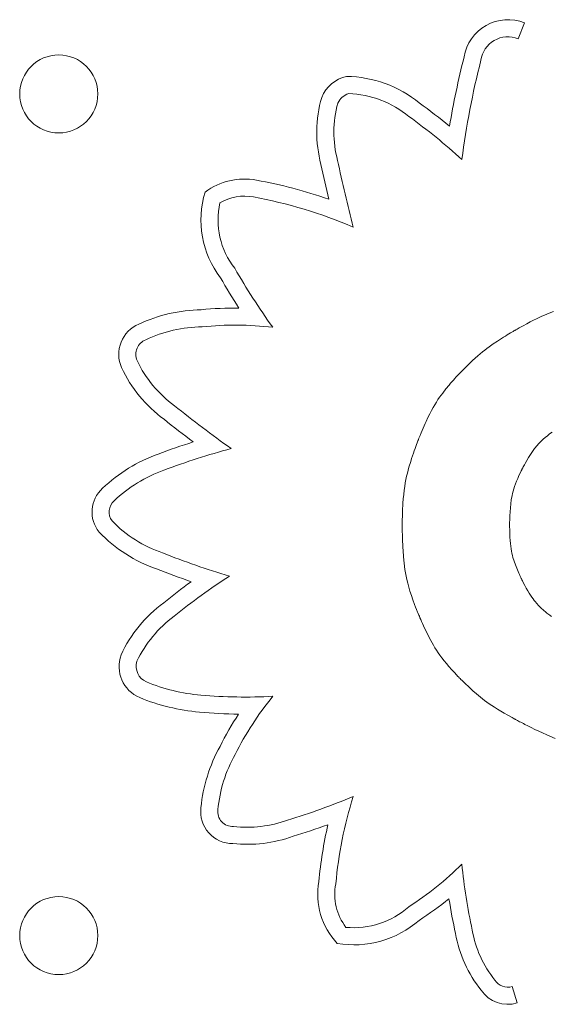
# Model space of a CAD drawing. Units: inches. Extents: x 49668 to 61467, y 12664 to 12679.
# Drawn here: x 49676 to 49676, y 12672 to 12672 of the extents above; entities that cross this region are included whole.
import ezdxf

# ---------------------------------------------------------------- set-up
doc = ezdxf.new("R2010")
doc.units = ezdxf.units.IN
doc.header["$MEASUREMENT"] = 0
doc.layers.add('Capa4', color=254, linetype='Continuous', lineweight=9)

msp = doc.modelspace()

# ---------------------------------------------------------------- linework, layer by layer
at = {"layer": 'Capa4'}
for p, q in [((49675.81722489403, 12671.71071345448), (49675.81787397394, 12671.71233862994)), ((49675.82016747284, 12671.68248575462), (49675.81992354206, 12671.68238285176)), ((49675.82040114888, 12671.68257971876), (49675.82016747284, 12671.68248575462)), ((49675.82084676878, 12671.68274666247), (49675.82040114888, 12671.68257971876)), ((49675.81811815882, 12671.68149607964), (49675.81773922036, 12671.6812897848)), ((49675.81847103641, 12671.68168323052), (49675.81811815882, 12671.68149607964)), ((49675.81880011116, 12671.68185269534), (49675.81847103641, 12671.68168323052)), ((49675.81910764109, 12671.68200593198), (49675.81880011116, 12671.68185269534)), ((49675.8193958842, 12671.68214439833), (49675.81910764109, 12671.68200593198)), ((49675.81966709852, 12671.6822695523), (49675.8193958842, 12671.68214439833)), ((49675.81992354206, 12671.68238285176), (49675.81966709852, 12671.6822695523)), ((49675.81628467511, 12671.68045275979), (49675.81611171908, 12671.68034779081)), ((49675.81644261921, 12671.68054767563), (49675.81628467511, 12671.68045275979)), ((49675.8165832144, 12671.6806314055), (49675.81644261921, 12671.68054767563)), ((49675.81670412372, 12671.68070281659), (49675.8165832144, 12671.6806314055)), ((49675.81680301016, 12671.68076077607), (49675.81670412372, 12671.68070281659)), ((49675.81687753676, 12671.68080415113), (49675.81680301016, 12671.68076077607)), ((49675.81692536653, 12671.68083180893), (49675.81687753676, 12671.68080415113)), ((49675.8169441625, 12671.68084261667), (49675.81692536653, 12671.68083180893)), ((49675.81694431989, 12671.68084270682), (49675.8169441625, 12671.68084261667)), ((49675.81694435245, 12671.68084272546), (49675.81694431989, 12671.68084270682)), ((49675.81695060742, 12671.68084630744), (49675.81694435245, 12671.68084272546)), ((49675.81700657742, 12671.6808783186), (49675.81695060742, 12671.68084630744)), ((49675.81711700914, 12671.68094125847), (49675.81700657742, 12671.6808783186)), ((49675.81733196302, 12671.6810628881), (49675.81711700914, 12671.68094125847)), ((49675.81773922036, 12671.6812897848), (49675.81733196302, 12671.6810628881)), ((49675.81467653201, 12671.67942631291), (49675.81424913507, 12671.67912509624)), ((49675.81510355443, 12671.67971179753), (49675.81467653201, 12671.67942631291)), ((49675.81552614927, 12671.67998389323), (49675.81510355443, 12671.67971179753)), ((49675.81573011919, 12671.68011222471), (49675.81552614927, 12671.67998389323)), ((49675.81592608811, 12671.68023390151), (49675.81573011919, 12671.68011222471)), ((49675.81611171908, 12671.68034779081), (49675.81592608811, 12671.68023390151)), ((49675.81334296372, 12671.67841432218), (49675.81309605716, 12671.67820252265)), ((49675.81358006878, 12671.67861050187), (49675.81334296372, 12671.67841432218)), ((49675.81380902835, 12671.67879303915), (49675.81358006878, 12671.67861050187)), ((49675.81403149844, 12671.67896391147), (49675.81380902835, 12671.67879303915)), ((49675.81424913507, 12671.67912509624), (49675.81403149844, 12671.67896391147)), ((49675.81227996822, 12671.6774536307), (49675.81197729545, 12671.67715957749)), ((49675.81256621542, 12671.67772415434), (49675.81227996822, 12671.6774536307)), ((49675.81283769306, 12671.67797312585), (49675.81256621542, 12671.67772415434)), ((49675.81309605716, 12671.67820252265), (49675.81283769306, 12671.67797312585)), ((49675.81119237769, 12671.67636511095), (49675.81116438561, 12671.67633575669)), ((49675.8111975311, 12671.67637047983), (49675.81119237769, 12671.67636511095)), ((49675.81119785758, 12671.67637081899), (49675.8111975311, 12671.67637047983)), ((49675.81120533583, 12671.67637857213), (49675.81119785758, 12671.67637081899)), ((49675.81122764805, 12671.6764016853), (49675.81120533583, 12671.67637857213)), ((49675.8113160491, 12671.67649297264), (49675.81122764805, 12671.6764016853)), ((49675.81165654108, 12671.67684001728), (49675.8113160491, 12671.67649297264)), ((49675.81197729545, 12671.67715957749), (49675.81165654108, 12671.67684001728)), ((49675.81031120656, 12671.67538756727), (49675.81015480511, 12671.67520358955)), ((49675.81046104729, 12671.67556068871), (49675.81031120656, 12671.67538756727)), ((49675.81060240057, 12671.67572137283), (49675.81046104729, 12671.67556068871)), ((49675.81073333963, 12671.67586803862), (49675.81060240057, 12671.67572137283)), ((49675.81085193774, 12671.67599910505), (49675.81073333963, 12671.67586803862)), ((49675.81095626815, 12671.6761129911), (49675.81085193774, 12671.67599910505)), ((49675.81104440409, 12671.67620811574), (49675.81095626815, 12671.6761129911)), ((49675.81111441883, 12671.67628289794), (49675.81104440409, 12671.67620811574)), ((49675.81116438561, 12671.67633575669), (49675.81111441883, 12671.67628289794)), ((49675.80950208472, 12671.67439066723), (49675.80917944154, 12671.67394878667)), ((49675.8098300271, 12671.67480938934), (49675.80950208472, 12671.67439066723)), ((49675.81015480511, 12671.67520358955), (49675.8098300271, 12671.67480938934)), ((49675.80885607544, 12671.67346159199), (49675.80869166935, 12671.67319315273)), ((49675.80901833925, 12671.67371242342), (49675.80885607544, 12671.67346159199)), ((49675.80917944154, 12671.67394878667), (49675.80901833925, 12671.67371242342)), ((49675.80835250724, 12671.67259089214), (49675.80817578967, 12671.67225079151)), ((49675.8085241402, 12671.67290396599), (49675.80835250724, 12671.67259089214)), ((49675.80869166935, 12671.67319315273), (49675.8085241402, 12671.67290396599)), ((49675.80780317765, 12671.67147695137), (49675.80770531431, 12671.6712616939)), ((49675.80799300673, 12671.67188052447), (49675.80780317765, 12671.67147695137)), ((49675.80817578967, 12671.67225079151), (49675.80799300673, 12671.67188052447)), ((49675.80729134176, 12671.67030170063), (49675.80718160583, 12671.67003499919)), ((49675.80739845798, 12671.67055732837), (49675.80729134176, 12671.67030170063)), ((49675.80750307707, 12671.67080227486), (49675.80739845798, 12671.67055732837)), ((49675.80760532166, 12671.67103693255), (49675.80750307707, 12671.67080227486)), ((49675.80770531431, 12671.6712616939), (49675.80760532166, 12671.67103693255)), ((49675.82045313732, 12671.67019631104), (49675.82070820126, 12671.67039126344)), ((49675.8069288175, 12671.66940041107), (49675.80687815589, 12671.66926748442)), ((49675.80696780182, 12671.66950133717), (49675.8069288175, 12671.66940041107)), ((49675.80698246745, 12671.66953894091), (49675.80696780182, 12671.66950133717)), ((49675.80699367669, 12671.66956751359), (49675.80698246745, 12671.66953894091)), ((49675.80700125053, 12671.66958671157), (49675.80699367669, 12671.66956751359)), ((49675.80700500996, 12671.66959619122), (49675.80700125053, 12671.66958671157)), ((49675.80700533283, 12671.66959700237), (49675.80700500996, 12671.66959619122)), ((49675.8070053998, 12671.66959717044), (49675.80700533283, 12671.66959700237)), ((49675.8070118218, 12671.66961332532), (49675.8070053998, 12671.66959717044)), ((49675.80706912759, 12671.66975683158), (49675.8070118218, 12671.66961332532)), ((49675.80718160583, 12671.67003499919), (49675.80706912759, 12671.66975683158)), ((49675.81930455692, 12671.6691653654), (49675.81945780064, 12671.66932474329)), ((49675.81945780064, 12671.66932474329), (49675.8196243812, 12671.66948801341)), ((49675.8196243812, 12671.66948801341), (49675.81980575185, 12671.6696559905)), ((49675.81980575185, 12671.6696559905), (49675.8200033659, 12671.66982948931)), ((49675.8200033659, 12671.66982948931), (49675.82021867663, 12671.67000932458)), ((49675.82021867663, 12671.67000932458), (49675.82045313732, 12671.67019631104)), ((49675.80658737957, 12671.6684707546), (49675.80649981379, 12671.66821906194)), ((49675.80667042882, 12671.6687041923), (49675.80658737957, 12671.6684707546)), ((49675.8067475294, 12671.66891662592), (49675.80667042882, 12671.6687041923)), ((49675.80681724914, 12671.66910530633), (49675.8067475294, 12671.66891662592)), ((49675.80687815589, 12671.66926748442), (49675.80681724914, 12671.66910530633)), ((49675.81848320601, 12671.66809026435), (49675.81868752569, 12671.66839834347)), ((49675.81868752569, 12671.66839834347), (49675.81891031384, 12671.66870243771)), ((49675.81891031384, 12671.66870243771), (49675.81916319673, 12671.669009065)), ((49675.81916319673, 12671.669009065), (49675.81930455692, 12671.6691653654)), ((49675.8062243388, 12671.66738194531), (49675.80604436232, 12671.66678299322)), ((49675.80631686125, 12671.66767190817), (49675.8062243388, 12671.66738194531)), ((49675.80640916363, 12671.66795186342), (49675.80631686125, 12671.66767190817)), ((49675.80649981379, 12671.66821906194), (49675.80640916363, 12671.66795186342)), ((49675.81794386437, 12671.66717513449), (49675.81810689491, 12671.66746517489)), ((49675.81810689491, 12671.66746517489), (49675.81828865702, 12671.66777531932)), ((49675.81828865702, 12671.66777531932), (49675.81848320601, 12671.66809026435)), ((49675.80604436232, 12671.66678299322), (49675.80587916276, 12671.66616867387)), ((49675.81731537663, 12671.66593202729), (49675.81746735592, 12671.6662558156)), ((49675.81746735592, 12671.6662558156), (49675.81754986478, 12671.66642515362)), ((49675.81754986478, 12671.66642515362), (49675.81759280795, 12671.66651177195)), ((49675.81759280795, 12671.66651177195), (49675.81759765738, 12671.66652149285)), ((49675.81759765738, 12671.66652149285), (49675.8175977079, 12671.66652159392)), ((49675.8175977079, 12671.66652159392), (49675.81759795181, 12671.66652208147)), ((49675.81759795181, 12671.66652208147), (49675.81760659513, 12671.66653925536)), ((49675.81760659513, 12671.66653925536), (49675.81762660913, 12671.6665786716)), ((49675.81762660913, 12671.6665786716), (49675.81765725071, 12671.66663841727)), ((49675.81765725071, 12671.66663841727), (49675.81769777679, 12671.66671657943)), ((49675.81769777679, 12671.66671657943), (49675.81774744429, 12671.66681124516)), ((49675.81774744429, 12671.66681124516), (49675.8178055101, 12671.66692050153)), ((49675.8178055101, 12671.66692050153), (49675.81787123116, 12671.66704243562)), ((49675.81787123116, 12671.66704243562), (49675.81794386437, 12671.66717513449)), ((49675.8057325541, 12671.66551934916), (49675.80566693554, 12671.66517282094)), ((49675.80580339173, 12671.66585013496), (49675.8057325541, 12671.66551934916)), ((49675.80587916276, 12671.66616867387), (49675.80580339173, 12671.66585013496)), ((49675.81695404537, 12671.6650652232), (49675.81705979919, 12671.66533834675)), ((49675.81705979919, 12671.66533834675), (49675.81717988366, 12671.66562674289)), ((49675.81717988366, 12671.66562674289), (49675.81731537663, 12671.66593202729)), ((49675.80555249828, 12671.66441855506), (49675.80550425091, 12671.66400382633)), ((49675.80560682171, 12671.66480705475), (49675.80555249828, 12671.66441855506)), ((49675.80566693554, 12671.66517282094), (49675.80560682171, 12671.66480705475)), ((49675.81665277951, 12671.66409314174), (49675.81671198925, 12671.66432133152)), ((49675.81671198925, 12671.66432133152), (49675.81678121824, 12671.66455833125)), ((49675.81678121824, 12671.66455833125), (49675.81686154434, 12671.66480575659)), ((49675.81686154434, 12671.66480575659), (49675.81695404537, 12671.6650652232)), ((49675.80546236529, 12671.66355937301), (49675.80542712707, 12671.66308169956)), ((49675.80550425091, 12671.66400382633), (49675.80546236529, 12671.66355937301)), ((49675.81646929479, 12671.66302779399), (49675.81652448727, 12671.6634452755)), ((49675.81652448727, 12671.6634452755), (49675.81660251116, 12671.66387214625)), ((49675.81660251116, 12671.66387214625), (49675.81665277951, 12671.66409314174)), ((49675.80538735852, 12671.66229525515), (49675.80537773551, 12671.66201271012)), ((49675.80539882192, 12671.66256731044), (49675.80538735852, 12671.66229525515)), ((49675.80541209001, 12671.66282931293), (49675.80539882192, 12671.66256731044)), ((49675.80542712707, 12671.66308169956), (49675.80541209001, 12671.66282931293)), ((49675.81639936889, 12671.66219857798), (49675.81642885156, 12671.66260922837)), ((49675.81642885156, 12671.66260922837), (49675.81646929479, 12671.66302779399)), ((49675.80536415351, 12671.66141440304), (49675.80536026593, 12671.66109776712)), ((49675.80536998861, 12671.66171923839), (49675.80536415351, 12671.66141440304)), ((49675.80537773551, 12671.66201271012), (49675.80536998861, 12671.66171923839)), ((49675.81635932241, 12671.66119720001), (49675.81636221546, 12671.66132670356)), ((49675.81636221546, 12671.66132670356), (49675.81636633295, 12671.66147422131)), ((49675.81636633295, 12671.66147422131), (49675.81637189096, 12671.66163746044)), ((49675.81637189096, 12671.66163746044), (49675.81637910556, 12671.66181412813)), ((49675.81637910556, 12671.66181412813), (49675.81639936889, 12671.66219857798)), ((49675.80535816604, 12671.66064232197), (49675.80535816119, 12671.66062105178)), ((49675.80535816119, 12671.66062105178), (49675.80535816114, 12671.66061866685)), ((49675.80535816114, 12671.66061866685), (49675.80535816214, 12671.6606168482)), ((49675.80535816214, 12671.6606168482), (49675.80535818307, 12671.66060446017)), ((49675.80535819956, 12671.660684712), (49675.80535816604, 12671.66064232197)), ((49675.80535818307, 12671.66060446017), (49675.80535825837, 12671.66058077208)), ((49675.80535836158, 12671.66076889367), (49675.80535819956, 12671.660684712)), ((49675.80535825837, 12671.66058077208), (49675.805358423, 12671.66054622507)), ((49675.80536026593, 12671.66109776712), (49675.80535836158, 12671.66076889367)), ((49675.805358423, 12671.66054622507), (49675.80535871191, 12671.66050126026)), ((49675.80535871191, 12671.66050126026), (49675.80535916005, 12671.66044631879)), ((49675.80535916005, 12671.66044631879), (49675.80536067385, 12671.66030827042)), ((49675.80536067385, 12671.66030827042), (49675.80536324404, 12671.66013560901)), ((49675.81635566242, 12671.66089843366), (49675.81635566259, 12671.66089883565)), ((49675.81635566375, 12671.66088922565), (49675.81635566242, 12671.66089843366)), ((49675.81635566259, 12671.66089883565), (49675.81635567309, 12671.66090518394)), ((49675.81635568374, 12671.66086177114), (49675.81635566375, 12671.66088922565)), ((49675.81635567309, 12671.66090518394), (49675.81635582915, 12671.66093970261)), ((49675.81635600254, 12671.6607532759), (49675.81635568374, 12671.66086177114)), ((49675.81635582915, 12671.66093970261), (49675.81635634533, 12671.66100140672)), ((49675.81636104012, 12671.66033983327), (49675.81635600254, 12671.6607532759)), ((49675.81635634533, 12671.66100140672), (49675.81635743773, 12671.66108800346)), ((49675.81635743773, 12671.66108800346), (49675.81635932241, 12671.66119720001)), ((49675.81637193496, 12671.65995753413), (49675.81636104012, 12671.66033983327)), ((49675.80536324404, 12671.66013560901), (49675.80536715023, 12671.65993186363)), ((49675.80536715023, 12671.65993186363), (49675.80537267208, 12671.65970056334)), ((49675.80537267208, 12671.65970056334), (49675.80538008919, 12671.6594452372)), ((49675.80538008919, 12671.6594452372), (49675.80538968121, 12671.65916941429)), ((49675.81638847037, 12671.65960408806), (49675.81637193496, 12671.65995753413)), ((49675.81641042962, 12671.65927720464), (49675.81638847037, 12671.65960408806)), ((49675.81643759599, 12671.65897459343), (49675.81641042962, 12671.65927720464)), ((49675.80538968121, 12671.65916941429), (49675.80540172776, 12671.65887662367)), ((49675.80540172776, 12671.65887662367), (49675.80541650848, 12671.65857039439)), ((49675.80541650848, 12671.65857039439), (49675.80543430299, 12671.65825425554)), ((49675.80543430299, 12671.65825425554), (49675.80548005193, 12671.65760636533)), ((49675.81646975279, 12671.65869396401), (49675.81643759599, 12671.65897459343)), ((49675.81650668329, 12671.65843302595), (49675.81646975279, 12671.65869396401)), ((49675.81654817078, 12671.65818948881), (49675.81650668329, 12671.65843302595)), ((49675.81659399854, 12671.65796106218), (49675.81654817078, 12671.65818948881)), ((49675.80548005193, 12671.65760636533), (49675.8055419205, 12671.65695734735)), ((49675.81664394987, 12671.65774545561), (49675.81659399854, 12671.65796106218)), ((49675.81669780804, 12671.6575403787), (49675.81664394987, 12671.65774545561)), ((49675.81681637808, 12671.65715265207), (49675.81669780804, 12671.6575403787)), ((49675.8055419205, 12671.65695734735), (49675.80562848426, 12671.65630111408)), ((49675.80562848426, 12671.65630111408), (49675.80568454462, 12671.65596385246)), ((49675.81694777792, 12671.65678045158), (49675.81681637808, 12671.65715265207)), ((49675.81708653992, 12671.6564223722), (49675.81694777792, 12671.65678045158)), ((49675.81722413708, 12671.65609087072), (49675.81708653992, 12671.6564223722)), ((49675.80568454462, 12671.65596385246), (49675.80575100343, 12671.65561704203)), ((49675.80575100343, 12671.65561704203), (49675.80582927027, 12671.65525809365)), ((49675.80582927027, 12671.65525809365), (49675.80592075474, 12671.65488441821)), ((49675.81728980263, 12671.65593912227), (49675.81722413708, 12671.65609087072)), ((49675.81735194151, 12671.65579886098), (49675.81728980263, 12671.65593912227)), ((49675.81740947525, 12671.65567170109), (49675.81735194151, 12671.65579886098)), ((49675.81746132537, 12671.65555925682), (49675.81740947525, 12671.65567170109)), ((49675.81750641335, 12671.65546314242), (49675.81746132537, 12671.65555925682)), ((49675.81754366074, 12671.65538497211), (49675.81750641335, 12671.65546314242)), ((49675.81757198905, 12671.65532636012), (49675.81754366074, 12671.65538497211)), ((49675.81759031978, 12671.65528892068), (49675.81757198905, 12671.65532636012)), ((49675.81759757447, 12671.65527426802), (49675.81759031978, 12671.65528892068)), ((49675.81760007456, 12671.65526926686), (49675.81759757447, 12671.65527426802)), ((49675.81762181626, 12671.65522587902), (49675.81760007456, 12671.65526926686)), ((49675.81766487515, 12671.65514049772), (49675.81762181626, 12671.65522587902)), ((49675.80592075474, 12671.65488441821), (49675.80602686643, 12671.65449342657)), ((49675.80602686643, 12671.65449342657), (49675.80614901493, 12671.65408252961)), ((49675.81774933622, 12671.65497520756), (49675.81766487515, 12671.65514049772)), ((49675.8179119615, 12671.65466567609), (49675.81774933622, 12671.65497520756)), ((49675.81806681979, 12671.6543826081), (49675.8179119615, 12671.65466567609)), ((49675.8182146656, 12671.65412408161), (49675.81806681979, 12671.6543826081)), ((49675.80614901493, 12671.65408252961), (49675.80628860983, 12671.65364913822)), ((49675.80628860983, 12671.65364913822), (49675.80644706074, 12671.65319066325)), ((49675.80644706074, 12671.65319066325), (49675.80662577723, 12671.6527045156)), ((49675.81835625345, 12671.65388817464), (49675.8182146656, 12671.65412408161)), ((49675.81849233789, 12671.65367296521), (49675.81835625345, 12671.65388817464)), ((49675.81862367342, 12671.65347653132), (49675.81849233789, 12671.65367296521)), ((49675.81875101457, 12671.65329695099), (49675.81862367342, 12671.65347653132)), ((49675.81887511588, 12671.65313230226), (49675.81875101457, 12671.65329695099)), ((49675.81899673187, 12671.65298066312), (49675.81887511588, 12671.65313230226)), ((49675.80662577723, 12671.6527045156), (49675.80672317557, 12671.65245025541)), ((49675.80672317557, 12671.65245025541), (49675.8068261689, 12671.65218810613)), ((49675.8068261689, 12671.65218810613), (49675.80693493343, 12671.65191774411)), ((49675.81911661706, 12671.65284011159), (49675.81899673187, 12671.65298066312)), ((49675.81935421316, 12671.65258458346), (49675.81911661706, 12671.65284011159)), ((49675.81959383373, 12671.65235047428), (49675.81935421316, 12671.65258458346)), ((49675.8198350098, 12671.65213047744), (49675.81959383373, 12671.65235047428)), ((49675.82006735462, 12671.6519295887), (49675.8198350098, 12671.65213047744)), ((49675.80693493343, 12671.65191774411), (49675.80696304695, 12671.65184883244)), ((49675.80696304695, 12671.65184883244), (49675.80697013374, 12671.65183152057)), ((49675.80697013374, 12671.65183152057), (49675.80697250468, 12671.65182573399)), ((49675.80697250468, 12671.65182573399), (49675.80697255662, 12671.65182560728)), ((49675.80697255662, 12671.65182560728), (49675.80697338327, 12671.6518235936)), ((49675.80697338327, 12671.6518235936), (49675.80697795814, 12671.65181248462)), ((49675.80697795814, 12671.65181248462), (49675.80698632764, 12671.65179224397)), ((49675.80698632764, 12671.65179224397), (49675.8070139668, 12671.65172585782)), ((49675.8070139668, 12671.65172585782), (49675.80705533332, 12671.65162741562)), ((49675.80705533332, 12671.65162741562), (49675.8071094598, 12671.65149989781)), ((49675.8071094598, 12671.65149989781), (49675.8071753788, 12671.65134628483)), ((49675.8071753788, 12671.65134628483), (49675.80725212288, 12671.65116955714)), ((49675.80725212288, 12671.65116955714), (49675.80733872463, 12671.65097269519)), ((49675.82017670287, 12671.65183820173), (49675.82006735462, 12671.6519295887)), ((49675.82027962834, 12671.65175386204), (49675.82017670287, 12671.65183820173)), ((49675.82037472606, 12671.65167732637), (49675.82027962834, 12671.65175386204)), ((49675.82046059105, 12671.65160935147), (49675.82037472606, 12671.65167732637)), ((49675.82053581833, 12671.6515506941), (49675.82046059105, 12671.65160935147)), ((49675.82059900289, 12671.651502111), (49675.82053581833, 12671.6515506941)), ((49675.82064873978, 12671.65146435892), (49675.82059900289, 12671.651502111)), ((49675.80733872463, 12671.65097269519), (49675.80743421661, 12671.65075867942)), ((49675.80743421661, 12671.65075867942), (49675.80753763142, 12671.65053049028)), ((49675.80753763142, 12671.65053049028), (49675.8076480016, 12671.65029110823)), ((49675.8076480016, 12671.65029110823), (49675.80776435975, 12671.6500435137)), ((49675.80776435975, 12671.6500435137), (49675.80801117022, 12671.64953560903)), ((49675.80801117022, 12671.64953560903), (49675.80827097985, 12671.64902958304)), ((49675.80827097985, 12671.64902958304), (49675.80854849023, 12671.64852962928)), ((49675.80854849023, 12671.64852962928), (49675.80869851683, 12671.64827824193)), ((49675.80869851683, 12671.64827824193), (49675.8088585962, 12671.6480238414)), ((49675.8088585962, 12671.6480238414), (49675.80903063222, 12671.64776487305)), ((49675.80903063222, 12671.64776487305), (49675.80921652875, 12671.64749978222)), ((49675.80921652875, 12671.64749978222), (49675.80941818966, 12671.64722701425)), ((49675.80941818966, 12671.64722701426), (49675.80963751883, 12671.64694501451)), ((49675.80963751883, 12671.64694501451), (49675.80987642012, 12671.64665222834)), ((49675.80987642012, 12671.64665222834), (49675.81013679741, 12671.64634710109)), ((49675.81013679741, 12671.64634710109), (49675.81042055457, 12671.6460280781)), ((49675.81042055457, 12671.6460280781), (49675.81072959547, 12671.64569360473)), ((49675.81072959547, 12671.64569360473), (49675.81106582397, 12671.64534212633)), ((49675.81106582397, 12671.64534212633), (49675.81108778443, 12671.64531955882)), ((49675.81108778443, 12671.64531955882), (49675.81109880742, 12671.64530824776)), ((49675.81109880742, 12671.64530824776), (49675.81110494604, 12671.64530195349)), ((49675.81110494604, 12671.64530195349), (49675.81110518279, 12671.64530171093)), ((49675.81110518279, 12671.64530171093), (49675.8111068083, 12671.64530004721)), ((49675.8111068083, 12671.64530004721), (49675.8111145786, 12671.64529211139)), ((49675.8111145786, 12671.64529211139), (49675.81114748594, 12671.64525865407)), ((49675.81114748594, 12671.64525865407), (49675.81120219577, 12671.6452033642)), ((49675.81120219577, 12671.6452033642), (49675.81127708434, 12671.64512817982)), ((49675.81127708434, 12671.64512817982), (49675.81137052787, 12671.64503503896)), ((49675.81137052787, 12671.64503503896), (49675.81148090261, 12671.64492587964)), ((49675.81148090261, 12671.64492587964), (49675.81160658479, 12671.64480263991)), ((49675.81160658479, 12671.64480263991), (49675.81174595065, 12671.64466725778)), ((49675.81174595065, 12671.64466725778), (49675.81189737644, 12671.64452167129)), ((49675.81189737644, 12671.64452167129), (49675.81205923836, 12671.64436781847)), ((49675.81205923836, 12671.64436781847), (49675.81222991268, 12671.64420763734)), ((49675.81222991268, 12671.64420763734), (49675.81259120342, 12671.64387604232)), ((49675.81259120342, 12671.64387604232), (49675.81296845556, 12671.64354224211)), ((49675.81296845556, 12671.64354224211), (49675.81336069774, 12671.64321269149)), ((49675.81336069774, 12671.64321269149), (49675.81356776413, 12671.64304728961)), ((49675.81356776413, 12671.64304728961), (49675.81378528214, 12671.64288004856)), ((49675.81378528214, 12671.64288004856), (49675.81401561782, 12671.64270990224)), ((49675.81401561782, 12671.64270990224), (49675.81426113723, 12671.64253578457)), ((49675.81426113723, 12671.64253578457), (49675.81452420642, 12671.64235662946)), ((49675.81452420642, 12671.64235662946), (49675.81480719145, 12671.64217137081)), ((49675.81480719145, 12671.64217137081), (49675.81511245838, 12671.64197894253)), ((49675.81511245838, 12671.64197894253), (49675.81544237326, 12671.64177827853)), ((49675.81544237326, 12671.64177827853), (49675.81579930214, 12671.64156831272)), ((49675.81579930214, 12671.64156831272), (49675.81618561108, 12671.641347979)), ((49675.81618561108, 12671.641347979), (49675.81660366614, 12671.6411162113)), ((49675.81660366614, 12671.6411162113), (49675.81682533786, 12671.64099570654)), ((49675.81682533786, 12671.64099570654), (49675.81685050877, 12671.64098211763)), ((49675.81685050877, 12671.64098211763), (49675.81685065231, 12671.64098203858)), ((49675.81685065231, 12671.64098203858), (49675.81685164072, 12671.64098149467)), ((49675.81685164072, 12671.64098149467), (49675.81685639401, 12671.64097888358)), ((49675.81685639401, 12671.64097888358), (49675.81687677543, 12671.64096772788)), ((49675.81687677543, 12671.64096772788), (49675.81691121667, 12671.6409489647)), ((49675.81691121667, 12671.6409489647), (49675.81695918975, 12671.64092295869)), ((49675.81695918975, 12671.64092295869), (49675.81702016668, 12671.64089007449)), ((49675.81702016668, 12671.64089007449), (49675.81709361948, 12671.64085067677)), ((49675.81709361948, 12671.64085067677), (49675.81717902018, 12671.64080513016)), ((49675.81717902018, 12671.64080513016), (49675.8172758408, 12671.64075379934)), ((49675.8172758408, 12671.64075379934), (49675.81738355333, 12671.64069704894)), ((49675.81738355333, 12671.64069704894), (49675.81750162982, 12671.64063524361)), ((49675.81750162982, 12671.64063524361), (49675.81762954228, 12671.64056874801)), ((49675.81762954228, 12671.64056874801), (49675.81776676272, 12671.6404979268)), ((49675.81776676272, 12671.6404979268), (49675.81791276317, 12671.64042314462)), ((49675.81791276317, 12671.64042314462), (49675.81822899215, 12671.64026315596)), ((49675.81822899215, 12671.64026315596), (49675.81857400537, 12671.64009169926)), ((49675.81857400537, 12671.64009169926), (49675.81894357898, 12671.63991169172)), ((49675.81894357898, 12671.63991169172), (49675.81933348913, 12671.63972605056)), ((49675.81933348913, 12671.63972605056), (49675.81973951196, 12671.63953769299)), ((49675.81973951196, 12671.63953769299), (49675.82015742362, 12671.63934953624)), ((49675.82015742362, 12671.63934953624), (49675.82101203363, 12671.63898548973)), ((49675.81712363168, 12671.61185850531), (49675.81662781471, 12671.61353679775))]:
    msp.add_line(p, q, dxfattribs=at)
for centre in [(49675.77017280645, 12671.70505026621), (49675.77017280645, 12671.61876599496)]:
    msp.add_circle(centre, 0.004, dxfattribs=at)
for centre, radius, start, end in [((49675.81618648687, 12671.7081134759), 0.004549674630357966, 68.22869379145796, 170.7047571587521), ((49675.81618648687, 12671.7081134759), 0.002799674629660298, 68.22869379145796, 172.0936153837888), ((49675.89428152547, 12671.68777368566), 0.08523156104763409, 165.6843553075965, 170.568449220087), ((49675.89428152546, 12671.68777368564), 0.08348156104336142, 165.625593234453, 172.740178121301), ((49675.80045943429, 12671.70329667489), 0.003636527473494375, 102.7085279671294, 157.2568212003717), ((49675.79952227099, 12671.69491117103), 0.01193373123304385, 50.54430651490376, 89.34146505171185), ((49675.80952025328, 12671.7011357631), 0.01291681956190544, 163.9702823640337, 194.8173928927871), ((49675.8004594343, 12671.7032966749), 0.001886527469999332, 108.1882359327396, 154.5325805507844), ((49675.79952227099, 12671.69491117103), 0.01018373123438065, 50.23744768244759, 88.03999378563734), ((49675.80952025328, 12671.7011357631), 0.01116681956108301, 164.5643546046648, 195.0358828550395), ((49675.77152361651, 12671.65472828208), 0.06087837440627274, 50.55475050825695, 54.2335914071437), ((49675.77152361651, 12671.65472828206), 0.05912837442244447, 47.50125696727768, 54.28997445551236), ((49675.95849339185, 12671.73195281883), 0.1650262656347549, 191.932392015188, 193.207150258412), ((49675.9584933919, 12671.73195281883), 0.1632762656765907, 191.9164061903231, 194.3856344751315), ((49675.78919743451, 12671.68952044615), 0.006803199167028268, 79.65472689323191, 126.4355135893175), ((49675.78177819386, 12671.64863148146), 0.04835981465443535, 70.61185657087115, 79.70708745019064), ((49675.79455592365, 12671.69215017136), 0.009819773466526233, 163.1671003393217, 217.2851476002291), ((49675.78919743451, 12671.68952044615), 0.005053199165914105, 79.64625220132166, 119.9014314257497), ((49675.79455592365, 12671.69215017136), 0.008069773467901704, 167.4694893785036, 218.0544543903207), ((49675.78177819386, 12671.64863148146), 0.04660981465374873, 66.53650797409584, 79.70813441407023), ((49675.84878966406, 12671.72185787021), 0.06981229313518317, 209.7877974746764, 215.6909123699493), ((49675.84878966407, 12671.72185787021), 0.07156229314098685, 209.8846854608861, 212.7882970374744), ((49675.78505653419, 12671.66698874608), 0.01593996031227531, 91.05474099663584, 114.7642601212869), ((49675.78826152455, 12671.64906691896), 0.03403933907348135, 89.38165785806108, 95.89901482004882), ((49675.77968619658, 12671.67835666051), 0.003369843189562564, 112.8150846429679, 203.7415375639944), ((49675.78505653417, 12671.66698874608), 0.01418996031556132, 90.76057040411438, 114.9028493592449), ((49675.78826152456, 12671.64906691897), 0.03228933907006704, 83.19092287095381, 96.03246270362253), ((49675.77968619658, 12671.67835666053), 0.00161984317640992, 111.9229624733166, 203.0868197487825), ((49675.78923409375, 12671.68293490961), 0.01220727342291964, 205.2821248374592, 233.7604012878897), ((49675.78923409375, 12671.68293490961), 0.0139572734227889, 205.1649291994179, 233.6089896307328), ((49675.87147455347, 12671.78521760592), 0.1434410881513838, 231.4168732638259, 234.3264178483976), ((49675.87147455345, 12671.78521760593), 0.145191088152258, 231.4305681904936, 232.9254279877462), ((49675.80774315509, 12671.59471223971), 0.07836519737829689, 107.6785224018118, 110.4661466236278), ((49675.80774315511, 12671.5947122397), 0.07661519739037204, 105.06906963549, 110.4717204314649), ((49675.78598576874, 12671.65261661789), 0.0165088228831764, 109.9887699537518, 133.3007140397301), ((49675.78598576874, 12671.6526166179), 0.01475882288233598, 109.961100339459, 133.389484822758), ((49675.77685930274, 12671.66219350155), 0.003280759799781798, 132.0112971101804, 219.1376627795011), ((49675.77685930274, 12671.66219350153), 0.001530759811612546, 131.3929691428986, 216.894650912551), ((49675.78502207014, 12671.67038794575), 0.01308319348837178, 224.1528792940364, 251.2116796444182), ((49675.78502207015, 12671.67038794574), 0.01483319349135481, 223.7920775722689, 251.0289213500509), ((49675.80930512578, 12671.72921969616), 0.07670751658320295, 248.1918818659553, 253.607017324978), ((49675.80930512575, 12671.72921969614), 0.07845751655842707, 248.2247003261961, 250.9689180400138), ((49675.82084915386, 12671.60418085219), 0.06122759532333012, 122.8280994249277, 129.3903186759176), ((49675.82084915387, 12671.60418085218), 0.06297759533971596, 126.1240619887494, 129.3475783409436), ((49675.78921059167, 12671.64165128041), 0.01395964293939775, 126.434589293182, 155.0488780460778), ((49675.78921059167, 12671.64165128041), 0.01220964294033655, 126.2312999011252, 154.61742068708), ((49675.77983064071, 12671.64636822198), 0.003480050281565046, 160.3217723101164, 246.9784511265109), ((49675.77983064071, 12671.64636822198), 0.001730050284806172, 162.6175627427207, 246.6939371147596), ((49675.78639626125, 12671.66243626571), 0.01908746056735056, 247.6764833175699, 264.9935760081507), ((49675.78639626127, 12671.66243626571), 0.02083746056896059, 247.6414809565959, 264.9907311848944), ((49675.78924891454, 12671.69431511378), 0.05109366699337497, 264.9265340201997, 273.1873650259408), ((49675.81785733215, 12671.62241142781), 0.03317105647379546, 140.9692412382994, 153.2487680177572), ((49675.78924891452, 12671.69431511378), 0.05284366699176106, 264.9276326369818, 269.295431804755), ((49675.81785733214, 12671.6224114278), 0.03492105647248892, 146.9126181394102, 153.1913992796918), ((49675.8009312272, 12671.63028330519), 0.01627525698550304, 151.0502199750183, 174.3646967685758), ((49675.8009312272, 12671.6302833052), 0.01452525698505164, 150.9232289521439, 174.4808327088615), ((49675.77554372026, 12671.69110573668), 0.06313705252001567, 286.6355423502297, 293.1215538310636), ((49675.84121981038, 12671.62024375452), 0.04283910640566758, 162.6198368210298, 174.8804702129573), ((49675.78797482688, 12671.63146672103), 0.003266636269729113, 172.7057107646403, 270.6014929147455), ((49675.78797482688, 12671.63146672102), 0.001516636275708138, 171.9034669118847, 273.8401776489289), ((49675.78946341739, 12671.64194512928), 0.01207158757284973, 263.4021879847602, 290.1345554800794), ((49675.77554372026, 12671.69110573668), 0.06488705251637669, 286.6814649024879, 290.0046313814993), ((49675.84121981038, 12671.62024375451), 0.04458910640555765, 167.1851853783607, 174.7681773944646), ((49675.78946341739, 12671.64194512928), 0.0138215875723625, 263.9601978440926, 289.9070002274416), ((49675.78935418297, 12671.64807327261), 0.03117220506667039, 302.3229678782846, 315.1899410813627), ((49675.86531529654, 12671.63107504039), 0.05407502497157868, 185.2741543324782, 192.5549713452831), ((49675.80399650034, 12671.62298906864), 0.007300466050593775, 169.5784519833534, 223.4258363035914), ((49675.80399650034, 12671.62298906864), 0.005550466053189026, 168.8074603482394, 217.4556894524748), ((49675.78935418296, 12671.6480732726), 0.03292220506459652, 302.5755927358496, 309.1630187598255), ((49675.86531529655, 12671.63107504037), 0.05582502497428488, 188.7871593200642, 192.5074353973458), ((49675.80041836759, 12671.62792356263), 0.008351141837342252, 264.3101593023069, 312.1415272726496), ((49675.80041836759, 12671.62792356263), 0.01010114183732726, 260.1733576487699, 311.2603775539597), ((49675.823264206, 12671.62110291406), 0.0126279240490905, 189.6540745433473, 218.9456366281387), ((49675.823264206, 12671.62110291407), 0.01087792404784891, 189.4312327778232, 219.3614380286722), ((49675.81618240265, 12671.61504447449), 0.001572094479989168, 212.3172253618678, 286.4586907028881), ((49675.81618240265, 12671.61504447449), 0.003322094479952001, 214.4497986105247, 286.4586907028881)]:
    msp.add_arc(centre, radius, start, end, dxfattribs=at)

doc.saveas('drawing.dxf')
